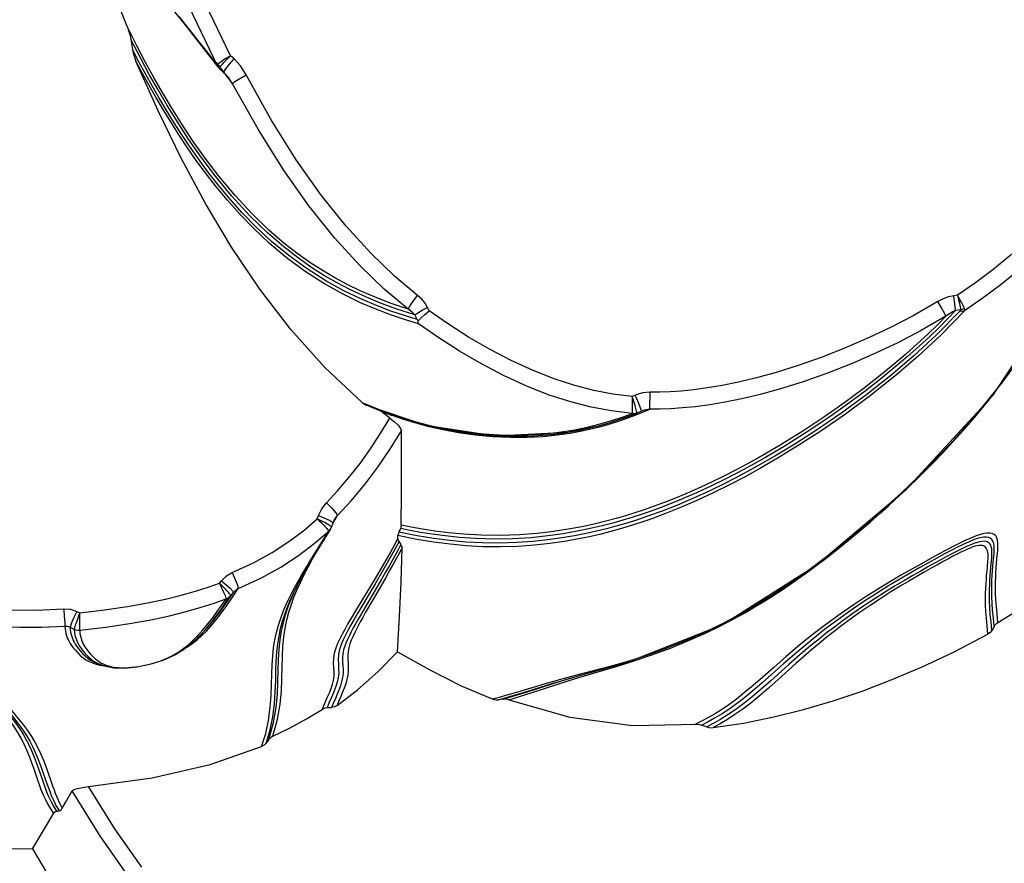
# Model space of a CAD drawing. Units: millimetres. Extents: x -1357 to 20411, y -677 to 13822.
# Drawn here: x 10854 to 11233, y 2010 to 2335 of the extents above; entities that cross this region are included whole.
import ezdxf

# ---------------------------------------------------------------- set-up
doc = ezdxf.new("R2010")
doc.units = ezdxf.units.MM
doc.dimstyles.new('Qitele', dxfattribs={"dimscale": 85, "dimtxt": 4, "dimasz": 5, "dimexe": 4, "dimexo": 0, "dimgap": 3, "dimtad": 1, "dimdec": 0, "dimrnd": 10, "dimzin": 1, "dimtxsty": 'Standard', "dimblk": 'OBLIQUE', "dimcen": 5, "dimdle": 4, "dimclrd": 256, "dimclre": 256, "dimclrt": 256, "dimadec": 0, "dimazin": 0, "dimtfac": 1, "dimtdec": 0, "dimtmove": 0, "dimatfit": 3, "dimldrblk": 'OBLIQUE', "dimfxl": 6, "dimfxlon": 1, "dimlwd": 40, "dimlwe": 30, "dimarcsym": 0})

# ---------------------------------------------------------------- blocks, each defined once
blk = doc.blocks.new('_Oblique')
at = {"color": 0, "linetype": 'ByBlock', "lineweight": -2}
blk.add_line((-0.5, -0.5), (0.5, 0.5), dxfattribs=at)
blk = doc.blocks.new('*D9')
at = {"lineweight": 40, "transparency": 16777216}
blk.add_line((1895.57, 9381.77), (1895.57, 1414.82), dxfattribs=at)
at = {"lineweight": 30, "transparency": 16777216}
for p, q in [((2405.57, 9041.77), (1555.57, 9041.77)), ((2405.57, 1754.82), (1555.57, 1754.82))]:
    blk.add_line(p, q, dxfattribs=at)
at = {"layer": 'Defpoints', "color": 0, "transparency": 16777216}
for p in [(7477.44, 9041.77), (1895.57, 1754.82), (11102.59, 1754.82)]:
    blk.add_point(p, dxfattribs=at)
at = {"lineweight": 40, "transparency": 16777216, "xscale": 425, "yscale": 425, "zscale": 425}
for p, rotation in [((1895.57, 9041.77), 90), ((1895.57, 1754.82), 270)]:
    blk.add_blockref('_Oblique', p, dxfattribs=dict(at, rotation=rotation))
at = {"transparency": 16777216, "insert": (1462.97, 5913.26), "char_height": 340, "attachment_point": 5, "rotation": 90}
blk.add_mtext('7290', dxfattribs=at)

msp = doc.modelspace()

# ---------------------------------------------------------------- linework, layer by layer
at = {"color": 7, "linetype": 'Continuous'}
for p, q in [((10917.27, 2333.43), (10930.41, 2316.61)), ((10897.07, 2327.03), (10897.64, 2323.23)), ((10929.9, 2318.16), (10936.22, 2310.01)), ((10932.44, 2317.7), (10932.88, 2318.19)), ((10932.88, 2318.19), (10933.38, 2318.72)), ((10935.01, 2317.52), (10936.8, 2319.54)), ((10936.8, 2319.54), (10935.45, 2320.77)), ((10930.4, 2316.62), (10930.86, 2316.08)), ((10930.4, 2316.62), (10930.41, 2316.61)), ((10930.82, 2316.35), (10931.15, 2316)), ((10930.86, 2316.08), (10931.04, 2315.91)), ((10931.04, 2315.91), (10932.77, 2314.34)), ((10931.04, 2315.91), (10931.07, 2315.9)), ((10931.07, 2315.9), (10931.15, 2316)), ((10932.77, 2314.34), (10932.83, 2314.62)), ((10932.77, 2314.34), (10933.32, 2313.81)), ((10933.32, 2313.81), (10934.59, 2312.35)), ((10936.22, 2310.01), (10934.59, 2312.35)), ((11215.48, 2228.59), (11214, 2228.39)), ((11215.48, 2228.59), (11215.87, 2226.8)), ((11011.91, 2222.6), (11011.3, 2223.84)), ((11216.63, 2222.96), (11214.72, 2222.69)), ((11007.28, 2219.19), (11006.38, 2221)), ((11091.32, 2190.16), (11090.12, 2189.64)), ((11096.94, 2184.74), (11097.05, 2191.28)), ((11223.02, 2183.01), (11228.08, 2189.14)), ((10986.11, 2187.33), (10990.74, 2185.3)), ((10988.6, 2185.96), (10993.13, 2184.06)), ((11092.94, 2183.04), (11096.94, 2184.74)), ((11096.94, 2184.74), (11095.28, 2184.43)), ((10993.13, 2184.06), (10997.25, 2182.5)), ((10994.79, 2183.43), (10997.67, 2182.33)), ((11086.67, 2181.19), (11091.84, 2183.1)), ((11089.21, 2181.59), (11092.94, 2183.04)), ((11093.68, 2183.88), (11091.84, 2183.1)), ((11093.68, 2183.88), (11093.6, 2184.4)), ((11095.28, 2184.43), (11093.78, 2183.93)), ((11073.39, 2177.95), (11079.24, 2179.44)), ((11074.79, 2177.21), (11078.52, 2178.16)), ((10968.83, 2142.47), (10969.27, 2143.71)), ((10974.81, 2140.66), (10976.65, 2143.82)), ((10972.52, 2140.62), (10971.98, 2140.92)), ((10972.99, 2140.34), (10972.52, 2140.62)), ((10973.39, 2140.08), (10972.99, 2140.34)), ((10974.02, 2138.75), (10974.28, 2139.32)), ((10974.29, 2139.18), (10974.28, 2139.32)), ((10974.29, 2139.17), (10974.91, 2140.94)), ((10974.29, 2139.17), (10974.29, 2139.18)), ((10974.73, 2141.23), (10974.91, 2140.94)), ((10974.91, 2140.94), (10975.49, 2142.18)), ((10975.49, 2142.18), (10975.5, 2142.18)), ((10967.66, 2128.22), (10973.88, 2138.34)), ((10968.31, 2129.83), (10973.16, 2137.55)), ((10973.15, 2137.92), (10973.24, 2137.75)), ((10999.9, 2134.93), (10999.93, 2136.03)), ((11000.83, 2138.78), (11000.28, 2137.37)), ((11000.33, 2133.76), (11001.08, 2132.59)), ((10961.61, 2117.69), (10967.66, 2128.22)), ((10965.89, 2125.94), (10968.31, 2129.83)), ((11226.8, 2122.26), (11227.14, 2126.02)), ((10961.35, 2118.28), (10962.51, 2120.3)), ((10931.15, 2117.73), (10931.9, 2118.66)), ((10959.82, 2113.96), (10961.2, 2116.92)), ((10960.7, 2115.93), (10961.61, 2117.69)), ((10991.08, 2117.44), (10984.44, 2106.28)), ((10935.44, 2112.75), (10936.56, 2114.14)), ((10876.25, 2106.84), (10877.34, 2106.32)), ((10877.33, 2099.67), (10877.34, 2106.32)), ((11118.62, 2099.07), (11126, 2102.71)), ((11229.56, 2101.08), (11228.67, 2099.53)), ((10873.63, 2100.81), (10875.23, 2100.04)), ((10923.15, 2097.04), (10923.97, 2097.85)), ((10923.63, 2098.44), (10924.8, 2099.78)), ((10924.36, 2097.53), (10926.14, 2099.3)), ((10883.98, 2086.89), (10885.4, 2086.35)), ((10885.13, 2086.16), (10886.73, 2085.89)), ((10885.23, 2086.41), (10885.37, 2086.36)), ((10885.36, 2086.36), (10886.86, 2085.85)), ((11066.2, 2081.11), (11088.32, 2087.26)), ((11066.32, 2081.77), (11078.15, 2084.86)), ((11069.4, 2081.99), (11071.42, 2082.57)), ((11054.73, 2078.5), (11057.51, 2079.32)), ((11056.83, 2078.35), (11059.59, 2079.18)), ((11067.42, 2081.42), (11069.4, 2081.99)), ((11040.44, 2073.1), (11038.54, 2072.86)), ((10972.62, 2069.79), (10974.35, 2069.91)), ((11116.99, 2063.09), (11118.86, 2062.38)), ((10950.15, 2057.55), (10949.1, 2056.12))]:
    msp.add_line(p, q, dxfattribs=at)
for points in [[(10935.45, 2320.77), (10927.32, 2337.61), (10920.39, 2353.18), (10914.34, 2367.67), (10908.95, 2381.32), (10903.98, 2394.56), (10899.16, 2408), (10894.22, 2422.37), (10888.99, 2438.31)], [(10930.29, 2317.14), (10921.17, 2336.12), (10913.52, 2353.48), (10906.93, 2369.53), (10901.09, 2384.63), (10895.62, 2399.54), (10890.13, 2415.24), (10884.34, 2432.69)], [(10876.32, 2398.19), (10885.37, 2379.24), (10895.08, 2362.45), (10905.55, 2347.91), (10917.27, 2333.43)], [(10895.69, 2331.78), (10888.68, 2349.59), (10881.81, 2368.21), (10875.06, 2387.64)], [(10915.56, 2335.88), (10919.53, 2330.91), (10923.27, 2326.14), (10926.77, 2321.62), (10930.03, 2317.35)], [(10895.69, 2331.78), (10896.29, 2330.17), (10896.75, 2328.58), (10897.07, 2327.03)], [(11003.79, 2223.2), (10996.96, 2225.55), (10990.86, 2227.93), (10985.35, 2230.33), (10980.32, 2232.76), (10975.63, 2235.26), (10971.06, 2237.92), (10966.42, 2240.89), (10961.49, 2244.35), (10956.13, 2248.51), (10950.18, 2253.65), (10943.72, 2259.89), (10937.16, 2266.97), (10931.06, 2274.28), (10925.63, 2281.39), (10920.81, 2288.2), (10916.51, 2294.68), (10912.66, 2300.82), (10909.17, 2306.67), (10905.91, 2312.37), (10902.7, 2318.22), (10899.34, 2324.57), (10895.69, 2331.78)], [(11006.38, 2221), (10999.06, 2223.4), (10992.55, 2225.82), (10986.7, 2228.28), (10981.38, 2230.78), (10976.45, 2233.34), (10971.67, 2236.09), (10966.79, 2239.17), (10961.61, 2242.78), (10955.95, 2247.16), (10949.63, 2252.62), (10942.77, 2259.3), (10935.93, 2266.77), (10929.7, 2274.36), (10924.17, 2281.7), (10919.28, 2288.72), (10914.94, 2295.36), (10911.06, 2301.65), (10907.52, 2307.65), (10904.15, 2313.62), (10900.75, 2319.92), (10897.07, 2327.03)], [(10897.64, 2323.23), (10897.95, 2321.74), (10898.4, 2320.22), (10898.99, 2318.68)], [(11007.28, 2219.19), (11002.41, 2220.71), (10997.18, 2222.49), (10991.6, 2224.61), (10985.61, 2227.16), (10979.12, 2230.29), (10972.15, 2234.13), (10964.91, 2238.72), (10957.84, 2243.87), (10951.27, 2249.31), (10945.32, 2254.84), (10939.95, 2260.34), (10935.1, 2265.75), (10930.71, 2271.02), (10926.7, 2276.14), (10923.04, 2281.12), (10919.65, 2285.94), (10916.5, 2290.64), (10913.52, 2295.29), (10910.62, 2299.97), (10907.84, 2304.64), (10905.23, 2309.18), (10902.76, 2313.61), (10900.29, 2318.18), (10897.64, 2323.23)], [(10986.11, 2187.33), (10971.8, 2200.73), (10958.67, 2215.33), (10946.7, 2230.85), (10935.78, 2247.09), (10925.77, 2263.89), (10916.42, 2281.31), (10907.54, 2299.51), (10898.99, 2318.68)], [(11007.83, 2217.6), (11002.84, 2219.13), (10997.48, 2220.93), (10991.72, 2223.09), (10985.53, 2225.71), (10978.82, 2228.95), (10971.61, 2232.95), (10964.18, 2237.7), (10956.99, 2243.01), (10950.35, 2248.58), (10944.36, 2254.22), (10938.96, 2259.81), (10934.09, 2265.3), (10929.68, 2270.65), (10925.67, 2275.84), (10921.98, 2280.87), (10918.59, 2285.76), (10915.42, 2290.53), (10912.39, 2295.27), (10909.46, 2300.06), (10906.67, 2304.8), (10904.06, 2309.37), (10901.56, 2313.89), (10898.99, 2318.68)], [(10930.03, 2317.35), (10930.24, 2316.86), (10930.4, 2316.62)], [(10930.03, 2317.35), (10930.14, 2317.22), (10930.23, 2317.14), (10930.29, 2317.14)], [(10935.44, 2320.78), (10934.48, 2320.22), (10933.66, 2319.71), (10932.96, 2319.27), (10932.36, 2318.86), (10931.83, 2318.49), (10931.37, 2318.15), (10930.97, 2317.83), (10930.65, 2317.55), (10930.42, 2317.32), (10930.29, 2317.14)], [(10931.45, 2316.49), (10931.72, 2316.85), (10932.05, 2317.25), (10932.44, 2317.7)], [(10932.83, 2314.62), (10933.58, 2315.76), (10935.01, 2317.52)], [(10933.38, 2318.72), (10933.96, 2319.32), (10934.64, 2320.01), (10935.44, 2320.78)], [(10941.48, 2313.43), (10939.29, 2316.84), (10936.8, 2319.54)], [(10930.29, 2317.14), (10930.53, 2316.73), (10930.82, 2316.35)], [(10931.15, 2316), (10931.26, 2316.21), (10931.45, 2316.49)], [(10936.22, 2310.01), (10937.12, 2310.83), (10939.02, 2312.06), (10941.48, 2313.43)], [(11007.49, 2228.48), (10998.61, 2235.97), (10989.43, 2244.78), (10979.96, 2255.16), (10970.35, 2267.16), (10960.76, 2280.75), (10951.14, 2296.11), (10941.48, 2313.43)], [(11003.79, 2223.2), (10994.63, 2230.93), (10985.17, 2240.02), (10975.44, 2250.67), (10965.59, 2262.97), (10955.8, 2276.83), (10946.02, 2292.46), (10936.22, 2310.01)], [(11275.69, 2289.29), (11270.55, 2281.91), (11265.11, 2274.67), (11259.46, 2267.74), (11253.73, 2261.25), (11247.93, 2255.19), (11241.91, 2249.37), (11235.57, 2243.73), (11229.01, 2238.35), (11222.35, 2233.33), (11215.48, 2228.59)], [(11280.89, 2285.74), (11275.58, 2278.08), (11269.93, 2270.55), (11264.05, 2263.33), (11258.09, 2256.58), (11252.05, 2250.27), (11245.77, 2244.22), (11239.14, 2238.34), (11232.29, 2232.76), (11225.34, 2227.55), (11218.15, 2222.62)], [(11088.32, 2087.26), (11124.83, 2101.73), (11160.91, 2124.49), (11195.62, 2153.78), (11229.09, 2189.96), (11258.87, 2234.91)], [(11003.79, 2223.2), (11004.44, 2224.35), (11005.77, 2226.25), (11007.49, 2228.48)], [(11011.3, 2223.84), (11010.34, 2225.46), (11009.08, 2227.02), (11007.49, 2228.48)], [(11214, 2228.39), (11212, 2227.97), (11209.95, 2227.23), (11207.88, 2226.14)], [(11214.72, 2222.69), (11214.54, 2224.22), (11214.29, 2226.21), (11214, 2228.39)], [(11218.11, 2223.52), (11217.88, 2224.02), (11217.63, 2224.56), (11217.35, 2225.11), (11217.05, 2225.7), (11216.73, 2226.31), (11216.37, 2226.99), (11215.96, 2227.74), (11215.48, 2228.59)], [(11215.87, 2226.8), (11216.17, 2225.36), (11216.3, 2224.72), (11216.42, 2224.1), (11216.53, 2223.51), (11216.63, 2222.96)], [(11228.08, 2189.14), (11232.9, 2195.29), (11237.77, 2201.85), (11242.95, 2209.25), (11248.49, 2217.7), (11254.3, 2227.27)], [(11218.15, 2222.62), (11209, 2213.23), (11200.16, 2205.04), (11191.24, 2197.41), (11181.91, 2189.99), (11172.25, 2182.82), (11162.78, 2176.27), (11154.1, 2170.66), (11146.42, 2165.97), (11139.6, 2162.02), (11133.37, 2158.59), (11127.38, 2155.46), (11121.32, 2152.47), (11115.05, 2149.57), (11108.79, 2146.85), (11102.92, 2144.49), (11097.69, 2142.54), (11093.09, 2140.95), (11088.97, 2139.62), (11085.15, 2138.47), (11081.44, 2137.45), (11077.63, 2136.5), (11073.51, 2135.55), (11068.94, 2134.62), (11063.9, 2133.74), (11058.42, 2132.95), (11052.49, 2132.31), (11046.08, 2131.86), (11039.36, 2131.66), (11032.66, 2131.74), (11026.21, 2132.09), (11019.99, 2132.67), (11013.75, 2133.48), (11007.16, 2134.57), (10999.93, 2136.03)], [(11216.47, 2222.55), (11207.39, 2213.32), (11198.61, 2205.25), (11189.76, 2197.73), (11180.48, 2190.4), (11170.88, 2183.32), (11161.45, 2176.84), (11152.78, 2171.28), (11145.09, 2166.63), (11138.26, 2162.72), (11132.03, 2159.33), (11126.06, 2156.24), (11120.04, 2153.31), (11113.81, 2150.47), (11107.56, 2147.81), (11101.67, 2145.5), (11096.42, 2143.59), (11091.8, 2142.03), (11087.67, 2140.73), (11083.87, 2139.63), (11080.19, 2138.64), (11076.45, 2137.73), (11072.42, 2136.83), (11067.96, 2135.95), (11063.04, 2135.11), (11057.69, 2134.36), (11051.9, 2133.75), (11045.64, 2133.32), (11039.04, 2133.12), (11032.4, 2133.2), (11026, 2133.54), (11019.84, 2134.11), (11013.72, 2134.9), (11007.29, 2135.95), (11000.28, 2137.37)], [(11214.72, 2222.69), (11211.77, 2219.61), (11208.45, 2216.28), (11204.75, 2212.71), (11200.67, 2208.93), (11196.2, 2204.97), (11191.32, 2200.82), (11185.92, 2196.41), (11179.87, 2191.68), (11173.08, 2186.63), (11165.48, 2181.25), (11157.18, 2175.71), (11148.67, 2170.37), (11140.53, 2165.59), (11133.11, 2161.49), (11126.44, 2158.03), (11120.39, 2155.06), (11114.85, 2152.51), (11109.76, 2150.29), (11105.13, 2148.39), (11100.93, 2146.76), (11097.1, 2145.36), (11093.53, 2144.12), (11090.06, 2143), (11086.51, 2141.92), (11082.7, 2140.84), (11078.52, 2139.76), (11073.95, 2138.7), (11068.97, 2137.68), (11063.57, 2136.72), (11057.66, 2135.88), (11051.17, 2135.21), (11044.09, 2134.77), (11036.79, 2134.65), (11029.87, 2134.86), (11023.68, 2135.3), (11018.14, 2135.89), (11013.14, 2136.55), (11008.64, 2137.27), (11004.58, 2138.01), (11000.83, 2138.78)], [(11006.38, 2221), (11005.68, 2221.75), (11004.82, 2222.49), (11003.79, 2223.2)], [(11006.38, 2221), (11007.55, 2221.81), (11009.28, 2222.81), (11011.3, 2223.84)], [(11007.75, 2218.75), (11008.81, 2219.85), (11010.26, 2221.19), (11011.91, 2222.6)], [(11090.12, 2189.64), (11082.68, 2190.54), (11075.41, 2191.93), (11067.98, 2193.84), (11060.14, 2196.38), (11051.95, 2199.6), (11043.56, 2203.46), (11035.2, 2207.81), (11027.13, 2212.47), (11019.38, 2217.39), (11011.91, 2222.6)], [(11207.88, 2226.14), (11198.36, 2220.66), (11189.83, 2216.24), (11181.41, 2212.24), (11172.57, 2208.41), (11163.26, 2204.73), (11154.04, 2201.47), (11145.59, 2198.82), (11137.99, 2196.73), (11131.12, 2195.1), (11124.85, 2193.83), (11119.1, 2192.86), (11113.82, 2192.15), (11109.01, 2191.68), (11104.7, 2191.4), (11100.76, 2191.27), (11097.05, 2191.28)], [(11210.98, 2220.46), (11210.44, 2221.68), (11209.32, 2223.73), (11207.88, 2226.14)], [(11214.72, 2222.69), (11213.55, 2222.14), (11212.3, 2221.39), (11210.98, 2220.46)], [(11216.47, 2222.55), (11216.61, 2222.75), (11216.63, 2222.96)], [(11216.47, 2222.55), (11217.07, 2222.46), (11217.64, 2222.49), (11218.15, 2222.62)], [(11216.63, 2222.96), (11217.15, 2223.09), (11217.64, 2223.28), (11218.11, 2223.52)], [(11218.15, 2222.62), (11218.23, 2223), (11218.11, 2223.52)], [(11210.98, 2220.46), (11207.68, 2217.15), (11203.99, 2213.58), (11199.89, 2209.8), (11195.39, 2205.81), (11190.47, 2201.63), (11185.02, 2197.19), (11178.91, 2192.43), (11172.03, 2187.32), (11164.32, 2181.89), (11155.85, 2176.27), (11147.11, 2170.84), (11138.77, 2165.99), (11131.2, 2161.87), (11124.41, 2158.4), (11118.26, 2155.46), (11112.64, 2152.92), (11107.49, 2150.74), (11102.81, 2148.88), (11098.6, 2147.3), (11094.75, 2145.95), (11091.13, 2144.76), (11087.59, 2143.66), (11083.92, 2142.6), (11079.92, 2141.54), (11075.52, 2140.49), (11070.72, 2139.46), (11065.5, 2138.48), (11059.8, 2137.6), (11053.56, 2136.86), (11046.67, 2136.32), (11039.28, 2136.07), (11031.98, 2136.17), (11025.35, 2136.56), (11019.43, 2137.12), (11014.11, 2137.8), (11009.33, 2138.54), (11005.04, 2139.31), (11001.16, 2140.09)], [(11007.75, 2218.75), (11007.59, 2218.9), (11007.43, 2219.05), (11007.28, 2219.19)], [(11007.83, 2217.6), (11007.75, 2217.93), (11007.72, 2218.31), (11007.75, 2218.75)], [(11210.98, 2220.46), (11201.21, 2214.84), (11192.48, 2210.31), (11183.88, 2206.23), (11174.86, 2202.31), (11165.35, 2198.56), (11155.93, 2195.23), (11147.27, 2192.52), (11139.47, 2190.37), (11132.4, 2188.69), (11125.94, 2187.38), (11119.99, 2186.38), (11114.5, 2185.65), (11109.5, 2185.16), (11104.99, 2184.86), (11100.85, 2184.73), (11096.94, 2184.74)], [(11090.12, 2183.08), (11082.14, 2184.01), (11074.39, 2185.47), (11066.49, 2187.48), (11058.2, 2190.16), (11049.57, 2193.55), (11040.77, 2197.6), (11032.06, 2202.15), (11023.67, 2207.01), (11015.61, 2212.14), (11007.83, 2217.6)], [(11084.83, 2085.94), (11090.93, 2087.83), (11097.71, 2090.1), (11104.85, 2092.73), (11111.85, 2095.58), (11118.31, 2098.47), (11124.1, 2101.28), (11129.24, 2103.96), (11133.79, 2106.48), (11137.82, 2108.84), (11141.44, 2111.04), (11144.75, 2113.14), (11147.85, 2115.17), (11150.87, 2117.21), (11153.95, 2119.35), (11157.24, 2121.7), (11160.84, 2124.35), (11164.79, 2127.33), (11169.05, 2130.66), (11173.5, 2134.25), (11177.87, 2137.89), (11181.9, 2141.34), (11185.48, 2144.48), (11188.68, 2147.35), (11191.61, 2150.02), (11194.38, 2152.61), (11197.11, 2155.2), (11199.92, 2157.92), (11202.91, 2160.88), (11206.19, 2164.19), (11209.79, 2167.92), (11213.66, 2172.07), (11217.8, 2176.67), (11222.22, 2181.76), (11226.92, 2187.44), (11227.89, 2188.66)], [(11090.11, 2189.64), (11090.11, 2188.55), (11090.12, 2183.08)], [(11091.22, 2186.19), (11091, 2186.9), (11090.75, 2187.7), (11090.46, 2188.61), (11090.11, 2189.64)], [(11097.05, 2191.28), (11094.12, 2191.02), (11091.32, 2190.16)], [(11093.6, 2184.4), (11093.11, 2185.81), (11092.3, 2187.84), (11091.32, 2190.16)], [(10986.11, 2187.33), (10986.88, 2186.76), (10987.73, 2186.29), (10987.81, 2186.25)], [(10987.81, 2186.25), (11010.57, 2178.49), (11037.49, 2174.46), (11065.18, 2175.8), (11077.13, 2178.3)], [(10990.74, 2185.3), (10994.95, 2183.63), (10998.88, 2182.24), (11002.73, 2181)], [(11091.59, 2184.95), (11091.42, 2185.54), (11091.22, 2186.19)], [(11091.99, 2183.38), (11091.93, 2183.64), (11091.85, 2183.99), (11091.73, 2184.43), (11091.59, 2184.95)], [(10972.38, 2148.65), (10976.67, 2153.23), (10981.05, 2158.35), (10985.31, 2163.81), (10989.32, 2169.42), (10993.12, 2175.19), (10996.81, 2181.29)], [(10996.81, 2181.29), (10995.05, 2182.64), (10993.31, 2184)], [(10996.81, 2181.29), (10998.52, 2179.89), (10999.96, 2178.49), (11000.92, 2177.27), (11001.26, 2176.4)], [(10997.25, 2182.5), (11002.11, 2180.8), (11006.76, 2179.39), (11011.79, 2178.06), (11017.29, 2176.83), (11023.27, 2175.73), (11029.7, 2174.83), (11036.44, 2174.19), (11043.19, 2173.87), (11049.68, 2173.9), (11055.73, 2174.21), (11061.26, 2174.77), (11066.26, 2175.49), (11070.74, 2176.31), (11074.79, 2177.21)], [(11001.13, 2181.18), (11004.98, 2180), (11009.03, 2178.9), (11013.46, 2177.83), (11018.34, 2176.83), (11023.66, 2175.92), (11029.4, 2175.16), (11035.42, 2174.6), (11041.35, 2174.29), (11046.9, 2174.25), (11052.16, 2174.42), (11057.49, 2174.82), (11063.22, 2175.5), (11069.34, 2176.53), (11075.46, 2177.88), (11077.2, 2178.32)], [(11002.73, 2181), (11006.75, 2179.84), (11011.13, 2178.72)], [(11077.2, 2178.32), (11081.25, 2179.45), (11086.67, 2181.19)], [(11078.52, 2178.16), (11082.09, 2179.19), (11085.62, 2180.32), (11089.21, 2181.59)], [(11079.24, 2179.44), (11084.72, 2181.1), (11089.97, 2182.94)], [(11089.97, 2182.94), (11090.61, 2182.86), (11091.24, 2182.91), (11091.84, 2183.1)], [(11089.97, 2182.94), (11090.08, 2183), (11090.12, 2183.08)], [(11090.12, 2183.08), (11090.76, 2183.08), (11091.38, 2183.18), (11091.99, 2183.38)], [(11091.84, 2183.1), (11091.96, 2183.19), (11091.98, 2183.38)], [(11197.03, 2155.56), (11200.42, 2158.83), (11204.06, 2162.44), (11208.14, 2166.58), (11212.71, 2171.41), (11217.77, 2176.96), (11223.02, 2183.01)], [(11011.13, 2178.72), (11015.98, 2177.66), (11021.26, 2176.7), (11026.99, 2175.86)], [(11055.28, 2175.14), (11061.04, 2175.74), (11067.21, 2176.68), (11073.39, 2177.95)], [(10976.65, 2143.82), (10981.86, 2149.42), (10987.13, 2155.73), (10992.16, 2162.41), (10996.8, 2169.21), (11001.26, 2176.4)], [(11001.16, 2140.09), (11001.31, 2152.3), (11001.34, 2164.41), (11001.26, 2176.4)], [(11026.99, 2175.86), (11033.03, 2175.22), (11039.02, 2174.84)], [(11039.02, 2174.84), (11044.64, 2174.72), (11049.94, 2174.82), (11055.28, 2175.14)], [(11190.33, 2149.3), (11193.72, 2152.43), (11197.03, 2155.56)], [(10969.27, 2143.71), (10970.54, 2146.32), (10972.38, 2148.65)], [(10972.38, 2148.65), (10974.41, 2146.59), (10975.96, 2144.84), (10976.65, 2143.82)], [(11165.45, 2128.36), (11168.54, 2130.77), (11171.74, 2133.32), (11175.19, 2136.15), (11178.96, 2139.3), (11182.89, 2142.68), (11186.73, 2146.05), (11190.33, 2149.3)], [(10969.27, 2143.71), (10971.66, 2142.8), (10973.6, 2141.92), (10974.73, 2141.23)], [(10975.5, 2142.18), (10975.61, 2142.37), (10976.65, 2143.82)], [(10936.1, 2121.81), (10944.23, 2125.56), (10951.5, 2129.57), (10957.92, 2133.73), (10963.62, 2138.01), (10968.83, 2142.47)], [(10971.98, 2140.92), (10971.36, 2141.25), (10970.64, 2141.62), (10969.8, 2142.03), (10968.83, 2142.47)], [(10968.83, 2142.47), (10969.61, 2141.75), (10970.29, 2141.09), (10970.87, 2140.52), (10971.37, 2140.01), (10971.81, 2139.56), (10972.19, 2139.14), (10972.52, 2138.77)], [(10974.28, 2139.32), (10974.18, 2139.47), (10974, 2139.64), (10973.73, 2139.85), (10973.39, 2140.08)], [(10973.84, 2138.27), (10974.23, 2139.02), (10974.28, 2139.17)], [(11001.16, 2140.09), (11001.12, 2139.72), (11001, 2139.28), (11000.83, 2138.78)], [(10938.42, 2115.66), (10947.05, 2119.64), (10954.78, 2123.92), (10961.63, 2128.38), (10967.68, 2132.96), (10973.24, 2137.75)], [(10972.52, 2138.77), (10972.79, 2138.44), (10973, 2138.15), (10973.15, 2137.92)], [(10973.16, 2137.55), (10973.61, 2137.96), (10973.86, 2138.3)], [(10973.16, 2137.55), (10973.23, 2137.67), (10973.24, 2137.75)], [(10973.24, 2137.75), (10973.67, 2138.22), (10974.02, 2138.75)], [(11000.28, 2137.37), (11000.1, 2136.86), (10999.98, 2136.41), (10999.93, 2136.03)], [(11230.91, 2130.31), (11230.99, 2131.81), (11230.97, 2133.12), (11230.84, 2134.23), (11230.57, 2135.16), (11230.15, 2135.9), (11229.58, 2136.46), (11228.84, 2136.84), (11227.93, 2137.02), (11226.85, 2137.01), (11225.62, 2136.83), (11224.24, 2136.47), (11222.65, 2135.93), (11220.8, 2135.19), (11218.68, 2134.24), (11216.35, 2133.12), (11213.83, 2131.85), (11211.06, 2130.41), (11208.08, 2128.82), (11204.9, 2127.09), (11201.51, 2125.21), (11197.87, 2123.16), (11193.91, 2120.89), (11189.63, 2118.36), (11185.05, 2115.58), (11180.25, 2112.55), (11175.3, 2109.3), (11170.25, 2105.81), (11165.15, 2102.11), (11160, 2098.17), (11154.74, 2093.92), (11149.48, 2089.49), (11144.65, 2085.28), (11140.46, 2081.59), (11136.77, 2078.38), (11133.41, 2075.56), (11130.28, 2073.07), (11127.32, 2070.89), (11124.5, 2068.97), (11121.83, 2067.29), (11119.3, 2065.83), (11116.89, 2064.54), (11114.58, 2063.4)], [(11229.51, 2129.15), (11229.58, 2130.62), (11229.54, 2131.9), (11229.39, 2132.97), (11229.09, 2133.84), (11228.66, 2134.53), (11228.07, 2135.03), (11227.33, 2135.35), (11226.44, 2135.47), (11225.43, 2135.43), (11224.32, 2135.23), (11223.07, 2134.88), (11221.64, 2134.37), (11219.92, 2133.66), (11217.92, 2132.74), (11215.69, 2131.65), (11213.21, 2130.39), (11210.47, 2128.95), (11207.49, 2127.34), (11204.32, 2125.6), (11200.91, 2123.69), (11197.21, 2121.59), (11193.19, 2119.24), (11188.84, 2116.63), (11184.22, 2113.76), (11179.4, 2110.64), (11174.44, 2107.27), (11169.38, 2103.66), (11164.27, 2099.82), (11159.05, 2095.68), (11153.7, 2091.21), (11148.59, 2086.77)], [(10999.9, 2134.93), (10997.02, 2129.68), (10993.85, 2124.13), (10990.72, 2118.82), (10987.95, 2114.21), (10983.6, 2107.04)], [(11000.33, 2133.76), (10997.33, 2128.29), (10994.11, 2122.62), (10991.08, 2117.44)], [(11001.08, 2132.59), (11000.12, 2130.81), (10999.06, 2128.88), (10997.89, 2126.77), (10996.6, 2124.48), (10995.18, 2122), (10993.63, 2119.32)], [(11000.33, 2133.76), (11000.09, 2134.19), (10999.95, 2134.58), (10999.9, 2134.93)], [(11001.52, 2131.36), (11001.48, 2131.73), (11001.33, 2132.14), (11001.08, 2132.59)], [(11228.3, 2123.77), (11228.54, 2126.38), (11228.64, 2127.53), (11228.7, 2128.58), (11228.72, 2129.53), (11228.69, 2130.38), (11228.6, 2131.12), (11228.45, 2131.76), (11228.24, 2132.31), (11227.98, 2132.77), (11227.66, 2133.14), (11227.28, 2133.43), (11226.85, 2133.65), (11226.34, 2133.79), (11225.71, 2133.86), (11224.91, 2133.82), (11223.98, 2133.67), (11222.95, 2133.39), (11221.79, 2132.99), (11220.53, 2132.49), (11219.22, 2131.9), (11217.84, 2131.26), (11216.38, 2130.55), (11214.8, 2129.75), (11213.05, 2128.85), (11211.11, 2127.82), (11208.98, 2126.68), (11206.63, 2125.39), (11204.05, 2123.96), (11201.26, 2122.39), (11198.24, 2120.67), (11194.99, 2118.77), (11191.49, 2116.68), (11187.72, 2114.36), (11183.68, 2111.8), (11179.4, 2108.97), (11175.17, 2106.07), (11171.35, 2103.33), (11168, 2100.84), (11165.01, 2098.54), (11162.23, 2096.33), (11159.5, 2094.11), (11156.68, 2091.75), (11153.69, 2089.17), (11150.5, 2086.38), (11143.48, 2080.14)], [(11227.14, 2126.02), (11227.21, 2127.06), (11227.24, 2128), (11227.21, 2128.84), (11227.12, 2129.57), (11226.98, 2130.21), (11226.79, 2130.74), (11226.54, 2131.19), (11226.24, 2131.55), (11225.89, 2131.83), (11225.5, 2132.04), (11225.05, 2132.18), (11224.5, 2132.26), (11223.83, 2132.25), (11223.07, 2132.14), (11222.26, 2131.94), (11221.36, 2131.65), (11220.35, 2131.25), (11219.24, 2130.77), (11218.04, 2130.22), (11216.74, 2129.59), (11215.31, 2128.87), (11213.7, 2128.05), (11211.91, 2127.1), (11209.91, 2126.03), (11207.7, 2124.82), (11205.27, 2123.47), (11202.62, 2121.98), (11199.76, 2120.34), (11196.68, 2118.53), (11193.35, 2116.54), (11189.76, 2114.33), (11185.9, 2111.87), (11181.78, 2109.15), (11177.62, 2106.3), (11173.79, 2103.55), (11170.43, 2101.04), (11167.43, 2098.72), (11164.65, 2096.52), (11161.97, 2094.32), (11159.22, 2092.01), (11156.29, 2089.49), (11153.18, 2086.75), (11146.31, 2080.58)], [(10962.33, 2117.96), (10963.83, 2121.04), (10965.44, 2124.15), (10967.05, 2127.11), (10967.78, 2128.41)], [(11001.52, 2131.36), (11000.48, 2129.44), (10999.34, 2127.34), (10998.08, 2125.06), (10996.7, 2122.59), (10995.19, 2119.93)], [(10999.8, 2091.33), (11000.54, 2104.82), (11001.11, 2118.16), (11001.52, 2131.36)], [(11155.8, 2121.18), (11159.19, 2123.64), (11162.37, 2126.01), (11165.45, 2128.36)], [(11229.56, 2101.08), (11229.27, 2104.36), (11228.97, 2107.3), (11228.74, 2109.98), (11228.62, 2112.45), (11228.6, 2114.73), (11228.64, 2116.84), (11228.72, 2118.81), (11228.82, 2120.66), (11228.94, 2122.43), (11229.07, 2124.15), (11229.22, 2125.85), (11229.51, 2129.15)], [(11231.01, 2102.53), (11230.72, 2105.78), (11230.42, 2108.68), (11230.19, 2111.32), (11230.07, 2113.76), (11230.04, 2116.02), (11230.07, 2118.11), (11230.15, 2120.06), (11230.24, 2121.89), (11230.36, 2123.65), (11230.49, 2125.35), (11230.62, 2127.03), (11230.91, 2130.31)], [(10962.51, 2120.3), (10963.64, 2122.22), (10964.76, 2124.08), (10965.89, 2125.94)], [(10931.9, 2118.66), (10933.82, 2120.51), (10936.1, 2121.81)], [(10936.1, 2121.81), (10937.21, 2119.13), (10938.05, 2116.9), (10938.42, 2115.66)], [(11126, 2102.71), (11132.64, 2106.31), (11138.44, 2109.71), (11143.55, 2112.88), (11148.07, 2115.84), (11152.12, 2118.6), (11155.8, 2121.18)], [(11227.15, 2098.05), (11226.88, 2101.29), (11226.57, 2104.19), (11226.35, 2106.83), (11226.23, 2109.28), (11226.2, 2111.56), (11226.24, 2113.69), (11226.32, 2115.66), (11226.43, 2117.5), (11226.55, 2119.21), (11226.67, 2120.79), (11226.8, 2122.26)], [(11228.67, 2099.53), (11228.39, 2102.79), (11228.08, 2105.7), (11227.85, 2108.34), (11227.74, 2110.79), (11227.71, 2113.07), (11227.75, 2115.2), (11227.83, 2117.18), (11227.93, 2119.02), (11228.05, 2120.72), (11228.17, 2122.31), (11228.3, 2123.77)], [(11231.01, 2102.53), (11241.68, 2109.06), (11251.71, 2115.87), (11261.3, 2123.06)], [(10877.34, 2106.32), (10886.94, 2107.39), (10895.69, 2108.68), (10903.45, 2110.1), (10910.33, 2111.58), (10916.47, 2113.11), (10921.94, 2114.66), (10926.8, 2116.2), (10931.15, 2117.73)], [(10931.15, 2117.73), (10931.6, 2116.78), (10931.99, 2115.94), (10932.33, 2115.21), (10932.62, 2114.56), (10932.88, 2113.97), (10933.12, 2113.43), (10933.32, 2112.93), (10933.49, 2112.51), (10933.62, 2112.15), (10933.71, 2111.87), (10933.75, 2111.68)], [(10935.45, 2112.9), (10935.37, 2113.07), (10935.23, 2113.31), (10935.01, 2113.6), (10934.74, 2113.95), (10934.4, 2114.35), (10934.02, 2114.78), (10933.59, 2115.25), (10933.11, 2115.77), (10932.55, 2116.34), (10931.9, 2117), (10931.15, 2117.73)], [(10931.9, 2118.66), (10933.74, 2117.13), (10935.29, 2115.73), (10936.28, 2114.67), (10936.56, 2114.14)], [(10947.38, 2054.77), (10948.97, 2059.87), (10950.03, 2064.83), (10950.69, 2069.79), (10951.03, 2074.5), (10951.19, 2078.78), (10951.29, 2082.68), (10951.43, 2086.28), (10951.66, 2089.66), (10952.02, 2092.84), (10952.51, 2095.87), (10953.14, 2098.78), (10953.89, 2101.56), (10954.77, 2104.24), (10955.73, 2106.8), (10956.77, 2109.27), (10957.87, 2111.65), (10959.01, 2113.95), (10960.18, 2116.17), (10961.35, 2118.28)], [(10955.22, 2080.87), (10955.42, 2089.59), (10955.62, 2093.43), (10955.97, 2097.02), (10956.48, 2100.4), (10957.14, 2103.6), (10957.94, 2106.61), (10958.85, 2109.49), (10959.87, 2112.27), (10961.01, 2115.05), (10962.33, 2117.96)], [(10993.63, 2119.32), (10990.22, 2113.5), (10988.53, 2110.64), (10985.69, 2105.8)], [(10995.19, 2119.93), (10991.87, 2114.15), (10990.22, 2111.31), (10987.47, 2106.51)], [(10923.97, 2097.85), (10925.57, 2099.52), (10927.32, 2101.53), (10928.99, 2103.56), (10930.43, 2105.42), (10931.65, 2107.07), (10932.71, 2108.55), (10933.66, 2109.9), (10934.5, 2111.12), (10936.56, 2114.14)], [(10925.38, 2099.42), (10926.56, 2100.77), (10927.82, 2102.3), (10929.17, 2104), (10930.58, 2105.88), (10932.07, 2107.94), (10933.68, 2110.21), (10935.44, 2112.75)], [(10926.14, 2099.3), (10927.93, 2101.26), (10929.68, 2103.36), (10931.26, 2105.37), (10932.6, 2107.17), (10933.76, 2108.78), (10934.77, 2110.23), (10935.66, 2111.54), (10936.47, 2112.73), (10938.42, 2115.66)], [(10933.73, 2111.61), (10934.38, 2111.88), (10934.95, 2112.26), (10935.44, 2112.75)], [(10933.75, 2111.68), (10934.39, 2111.98), (10934.96, 2112.4), (10935.45, 2112.9)], [(10935.44, 2112.75), (10935.46, 2112.82), (10935.45, 2112.9)], [(10936.56, 2114.14), (10937.41, 2115.01), (10938.42, 2115.66)], [(10949.1, 2056.12), (10950.67, 2061.25), (10951.71, 2066.25), (10952.35, 2071.23), (10952.68, 2075.95), (10952.83, 2080.24), (10952.92, 2084.14), (10953.05, 2087.75), (10953.28, 2091.12), (10953.62, 2094.31), (10954.1, 2097.34), (10954.72, 2100.25), (10955.46, 2103.03), (10956.31, 2105.71), (10957.25, 2108.28), (10958.27, 2110.76), (10959.34, 2113.14), (10960.45, 2115.44), (10960.7, 2115.93)], [(10950.15, 2057.55), (10952.03, 2064.13), (10953.02, 2069.86), (10953.5, 2074.91), (10953.71, 2079.63), (10953.82, 2084.19), (10953.94, 2088.39), (10954.16, 2092.25), (10954.53, 2095.85), (10955.07, 2099.25), (10955.77, 2102.45), (10956.6, 2105.48), (10957.55, 2108.36), (10958.62, 2111.15), (10959.82, 2113.96)], [(10877.33, 2099.67), (10887.39, 2100.78), (10896.57, 2102.13), (10904.7, 2103.61), (10911.91, 2105.17), (10918.35, 2106.78), (10924.08, 2108.42), (10929.18, 2110.05), (10933.75, 2111.68)], [(10924.8, 2099.78), (10926.07, 2101.28), (10927.42, 2102.96), (10928.84, 2104.81), (10930.34, 2106.85), (10931.96, 2109.1), (10933.73, 2111.61)], [(10933.73, 2111.61), (10933.75, 2111.65), (10933.75, 2111.68)], [(10834.62, 2108.58), (10842.32, 2107.84), (10850.93, 2107.4), (10860.54, 2107.36), (10871.22, 2107.82)], [(10871.22, 2107.82), (10871.41, 2104.92), (10871.56, 2102.53), (10871.62, 2101.22)], [(10871.22, 2107.82), (10873.8, 2107.66), (10876.25, 2106.84)], [(10876.25, 2106.84), (10874.99, 2104.2), (10874.04, 2102.01), (10873.63, 2100.81)], [(10877.34, 2106.32), (10876.93, 2105.23), (10876.58, 2104.27), (10876.29, 2103.45), (10876.04, 2102.73), (10875.82, 2102.08), (10875.63, 2101.5), (10875.47, 2101), (10875.35, 2100.58), (10875.27, 2100.26), (10875.23, 2100.04)], [(10983.6, 2107.04), (10981.92, 2104.25), (10980.54, 2101.89), (10979.39, 2099.87), (10978.4, 2098.05), (10977.51, 2096.31), (10976.68, 2094.53), (10975.93, 2092.67), (10975.35, 2090.75), (10975.03, 2088.84), (10974.99, 2086.98), (10975.1, 2085.22), (10975.2, 2083.56), (10975.17, 2081.93), (10974.96, 2080.29), (10974.56, 2078.64), (10974.01, 2077), (10973.38, 2075.4), (10972.71, 2073.84)], [(10985.69, 2105.8), (10984.56, 2103.84), (10983.58, 2102.1), (10982.7, 2100.51), (10981.92, 2099.03), (10981.22, 2097.63), (10980.57, 2096.27), (10979.98, 2094.9), (10979.43, 2093.48), (10978.98, 2091.99), (10978.67, 2090.47), (10978.55, 2088.97), (10978.58, 2087.48), (10978.69, 2085.99), (10978.77, 2084.49), (10978.75, 2082.96), (10978.58, 2081.39), (10978.23, 2079.78), (10977.74, 2078.16), (10977.14, 2076.55), (10976.5, 2074.95), (10975.81, 2073.34), (10975.09, 2071.68), (10974.35, 2069.91)], [(10984.44, 2106.28), (10982.92, 2103.66), (10981.66, 2101.45), (10980.61, 2099.51), (10979.69, 2097.72), (10978.84, 2095.94), (10978.05, 2094.09), (10977.4, 2092.17), (10976.99, 2090.23), (10976.86, 2088.32), (10976.95, 2086.48), (10977.07, 2084.75), (10977.08, 2083.07), (10976.92, 2081.37), (10976.55, 2079.64), (10976.01, 2077.92), (10975.37, 2076.25), (10974.7, 2074.62)], [(10987.47, 2106.51), (10986.37, 2104.56), (10985.42, 2102.83), (10984.58, 2101.25), (10983.82, 2099.79), (10983.14, 2098.41), (10982.52, 2097.06), (10981.94, 2095.71), (10981.42, 2094.31), (10980.98, 2092.84), (10980.69, 2091.35), (10980.57, 2089.87), (10980.59, 2088.39), (10980.7, 2086.9), (10980.79, 2085.4), (10980.78, 2083.85), (10980.62, 2082.26), (10980.28, 2080.62), (10979.79, 2078.97), (10979.2, 2077.33), (10978.56, 2075.71), (10977.88, 2074.09), (10977.17, 2072.42), (10976.44, 2070.65)], [(10833.32, 2102.07), (10839.71, 2101.41), (10846.68, 2100.94), (10854.29, 2100.72), (10862.59, 2100.79), (10871.62, 2101.22)], [(10871.62, 2101.22), (10871.69, 2100.17), (10871.83, 2099.2), (10872.02, 2098.31), (10872.25, 2097.49), (10872.53, 2096.72), (10872.84, 2096), (10873.21, 2095.29), (10873.64, 2094.55), (10874.17, 2093.74), (10874.84, 2092.86), (10875.65, 2091.88), (10876.58, 2090.86), (10877.57, 2089.88), (10878.62, 2089), (10879.74, 2088.23), (10880.94, 2087.56), (10882.23, 2087), (10883.63, 2086.53), (10885.13, 2086.16)], [(10871.62, 2101.22), (10872.65, 2101.15), (10873.63, 2100.81)], [(11229.56, 2101.08), (11229.96, 2101.65), (11230.44, 2102.14), (11231.01, 2102.53)], [(10829.06, 2098.1), (10829.38, 2096.14), (10829.81, 2094.16), (10830.48, 2092.03), (10831.47, 2089.68), (10832.85, 2087.1), (10834.65, 2084.28), (10836.84, 2081.25), (10839.33, 2078.11), (10841.99, 2074.91), (10844.76, 2071.66), (10847.46, 2068.43), (10849.88, 2065.39), (10851.85, 2062.65), (10853.42, 2060.23), (10854.69, 2058.01), (10855.8, 2055.84), (10856.83, 2053.57), (10857.84, 2051.13), (10858.79, 2048.61), (10859.64, 2046.19), (10861.06, 2042.02)], [(10831.71, 2100.59), (10832.24, 2096.58), (10832.53, 2094.8), (10832.88, 2093.08), (10833.37, 2091.3), (10834.09, 2089.36), (10835.11, 2087.21), (10836.48, 2084.85), (10838.25, 2082.22), (10840.42, 2079.33), (10842.91, 2076.28), (10845.6, 2073.14), (10848.36, 2069.96), (10851.02, 2066.85), (10853.34, 2063.97), (10855.24, 2061.4), (10856.78, 2059.08), (10858.08, 2056.86), (10859.25, 2054.61), (10860.34, 2052.26), (10861.35, 2049.84), (10862.26, 2047.47), (10863.04, 2045.3)], [(10833.71, 2099.8), (10834.25, 2095.81), (10834.53, 2094.05), (10834.88, 2092.34), (10835.36, 2090.58), (10836.07, 2088.67), (10837.08, 2086.56), (10838.44, 2084.23), (10840.18, 2081.65), (10842.34, 2078.81), (10844.81, 2075.8), (10847.49, 2072.71), (10850.26, 2069.56), (10852.92, 2066.48), (10855.27, 2063.61), (10857.19, 2061.04), (10858.75, 2058.72), (10860.07, 2056.51), (10861.24, 2054.27), (10862.34, 2051.94), (10863.36, 2049.53), (10864.27, 2047.16), (10865.06, 2044.98)], [(10873.63, 2100.81), (10873.71, 2099.78), (10873.84, 2098.83), (10874.02, 2097.95), (10874.26, 2097.14), (10874.52, 2096.4), (10874.83, 2095.69), (10875.19, 2094.99), (10875.61, 2094.27), (10876.13, 2093.49), (10876.78, 2092.63), (10877.57, 2091.68), (10878.47, 2090.69), (10879.45, 2089.73), (10880.47, 2088.86), (10881.54, 2088.11), (10882.68, 2087.46), (10883.96, 2086.9)], [(10875.23, 2100.04), (10875.34, 2098.65), (10875.62, 2097.22), (10876.05, 2095.84), (10876.62, 2094.59), (10877.27, 2093.45), (10877.98, 2092.43), (10878.71, 2091.52), (10879.43, 2090.7), (10880.12, 2089.95), (10880.81, 2089.28), (10881.49, 2088.66), (10882.18, 2088.11), (10882.9, 2087.61), (10883.64, 2087.16), (10884.42, 2086.77), (10885.23, 2086.41)], [(10875.23, 2100.04), (10875.9, 2099.79), (10876.61, 2099.67), (10877.33, 2099.67)], [(10877.33, 2099.67), (10877.44, 2098.3), (10877.71, 2096.87), (10878.14, 2095.51), (10878.7, 2094.27), (10879.35, 2093.15), (10880.06, 2092.14), (10880.78, 2091.24), (10881.49, 2090.43), (10882.19, 2089.7), (10882.87, 2089.03), (10883.54, 2088.43), (10884.22, 2087.89), (10884.92, 2087.41), (10885.64, 2086.98)], [(10918.44, 2093.46), (10919.44, 2094.29), (10920.44, 2095.19), (10921.47, 2096.17), (10922.52, 2097.25), (10923.63, 2098.44)], [(10918.63, 2093.09), (10920.64, 2094.46), (10922.54, 2095.93), (10924.36, 2097.53)], [(10923.15, 2097.04), (10924.28, 2098.2), (10925.38, 2099.42)], [(11091.9, 2088.77), (11097.65, 2090.64), (11104.01, 2092.91), (11111.07, 2095.71), (11118.62, 2099.07)], [(11121.35, 2062.11), (11133.04, 2063.85), (11144.67, 2066.19), (11156.17, 2069.06), (11167.5, 2072.4), (11178.67, 2076.17), (11189.93, 2080.44), (11201.59, 2085.36), (11213.93, 2091.14), (11227.15, 2098.05)], [(11228.67, 2099.53), (11228, 2098.68), (11227.15, 2098.05)], [(10830.94, 2097.2), (10831.27, 2095.24), (10831.73, 2093.25), (10832.42, 2091.11), (10833.45, 2088.75), (10834.89, 2086.15), (10836.76, 2083.31), (10839.01, 2080.27), (10841.55, 2077.12), (10844.26, 2073.91), (10847.06, 2070.66), (10849.77, 2067.44), (10852.16, 2064.43), (10854.09, 2061.74), (10855.62, 2059.35), (10856.86, 2057.14), (10857.97, 2054.94), (10859.01, 2052.62), (10860.02, 2050.13), (10860.96, 2047.6), (10861.8, 2045.22), (10863.21, 2041.12)], [(10886.86, 2085.85), (10890.4, 2085.16), (10894.59, 2085.03), (10899.3, 2085.48), (10904.36, 2086.47), (10909.43, 2088.04), (10913.76, 2090), (10917.28, 2092.13), (10920.19, 2094.33), (10922.65, 2096.55), (10923.15, 2097.04)], [(10907.42, 2087.45), (10908.84, 2087.96), (10910.04, 2088.44), (10911.07, 2088.89), (10912, 2089.33), (10912.86, 2089.77), (10913.71, 2090.24), (10914.58, 2090.75), (10915.5, 2091.33), (10916.47, 2091.97), (10917.45, 2092.69), (10918.44, 2093.46)], [(10976.44, 2070.65), (10984.36, 2076.7), (10992.15, 2083.57), (10999.8, 2091.33)], [(10999.8, 2091.33), (11012.15, 2084.29), (11024.31, 2078.24), (11036.23, 2073.14)], [(10885.64, 2086.98), (10886.39, 2086.6), (10887.17, 2086.27)], [(10887.17, 2086.27), (10887.97, 2085.98), (10888.79, 2085.74), (10889.62, 2085.55)], [(10889.62, 2085.55), (10890.46, 2085.4), (10891.34, 2085.28), (10892.31, 2085.19), (10893.42, 2085.15), (10894.64, 2085.15), (10895.95, 2085.22), (10897.3, 2085.33), (10898.64, 2085.49), (10899.96, 2085.68), (10901.3, 2085.91)], [(10902.71, 2086.19), (10904.24, 2086.54), (10905.84, 2086.96)], [(11069.64, 2081.46), (11074.33, 2082.86), (11084.83, 2085.94)], [(11078.15, 2084.86), (11082.16, 2085.93), (11086.73, 2087.22), (11091.9, 2088.77)], [(11148.59, 2086.77), (11140.16, 2079.32), (11136.63, 2076.28), (11133.36, 2073.59), (11130.27, 2071.22), (11127.33, 2069.14), (11124.54, 2067.31), (11121.89, 2065.71), (11119.38, 2064.32), (11116.99, 2063.09)], [(10951.75, 2058.85), (10953.58, 2065.41), (10954.54, 2071.13), (10955.01, 2076.16), (10955.22, 2080.87)], [(11036.23, 2073.14), (11038.97, 2073.86), (11041.5, 2074.57), (11043.86, 2075.25), (11054.73, 2078.5)], [(11038.54, 2072.86), (11041.25, 2073.6), (11043.76, 2074.33), (11046.1, 2075.03), (11056.83, 2078.35)], [(11049.04, 2075.68), (11059.72, 2079.08), (11063.29, 2080.18), (11067.42, 2081.42)], [(11051.23, 2075.52), (11061.86, 2079.02), (11065.46, 2080.17), (11069.64, 2081.46)], [(11057.51, 2079.32), (11060.44, 2080.16), (11062.14, 2080.63), (11064.1, 2081.17), (11066.32, 2081.77)], [(11059.59, 2079.18), (11062.52, 2080.05), (11064.23, 2080.55), (11066.2, 2081.11)], [(11143.48, 2080.14), (11139.81, 2076.91), (11136.34, 2073.98), (11133.11, 2071.4), (11130.05, 2069.14), (11127.11, 2067.14), (11124.28, 2065.37), (11121.56, 2063.81), (11118.86, 2062.38)], [(11146.31, 2080.58), (11142.64, 2077.31), (11139.1, 2074.26), (11135.82, 2071.57), (11132.71, 2069.21), (11129.72, 2067.11), (11126.84, 2065.25), (11124.06, 2063.59), (11121.35, 2062.11)], [(10974.7, 2074.62), (10973.32, 2071.46), (10972.62, 2069.79)], [(11040.44, 2073.1), (11044.95, 2074.41), (11049.04, 2075.68)], [(11042.65, 2072.86), (11047.15, 2074.21), (11051.23, 2075.52)], [(10972.71, 2073.84), (10971.35, 2070.77), (10970.66, 2069.14)], [(11036.23, 2073.14), (11036.98, 2072.92), (11037.75, 2072.83), (11038.54, 2072.86)], [(11040.44, 2073.1), (11041.19, 2073.14), (11041.93, 2073.06), (11042.65, 2072.86)], [(11042.65, 2072.86), (11066.09, 2066.18), (11090.21, 2062.96)], [(10951.75, 2058.85), (10958.42, 2062.07), (10964.71, 2065.5), (10970.66, 2069.14)], [(10970.66, 2069.14), (10971.28, 2069.47), (10971.94, 2069.69), (10972.62, 2069.79)], [(10976.44, 2070.65), (10975.44, 2070.13), (10974.35, 2069.91)], [(11090.21, 2062.96), (11115.43, 2063.42), (11116.24, 2063.31), (11116.99, 2063.09)], [(11118.86, 2062.38), (11119.63, 2062.16), (11120.46, 2062.07), (11121.35, 2062.11)], [(10949.1, 2056.12), (10948.32, 2055.32), (10947.38, 2054.77)], [(10950.15, 2057.55), (10950.61, 2058.07), (10951.15, 2058.51), (10951.75, 2058.85)], [(10880.72, 2039.38), (10905.28, 2042.79), (10927.52, 2047.93), (10947.38, 2054.77)], [(10863.04, 2045.3), (10864.32, 2041.59), (10864.88, 2040), (10865.4, 2038.54), (10865.91, 2037.2), (10866.4, 2035.99), (10866.87, 2034.88), (10867.32, 2033.87), (10867.76, 2032.96), (10868.19, 2032.13), (10868.61, 2031.36), (10869.01, 2030.67), (10869.42, 2030.01)], [(10865.06, 2044.98), (10866.34, 2041.27), (10866.91, 2039.67), (10867.44, 2038.21), (10867.94, 2036.88), (10868.43, 2035.66), (10868.9, 2034.55), (10869.35, 2033.55), (10869.79, 2032.63), (10870.22, 2031.8), (10870.64, 2031.04)], [(10861.06, 2042.02), (10861.73, 2040.15), (10862.42, 2038.29), (10863.16, 2036.46), (10863.97, 2034.65), (10864.92, 2032.79), (10866.06, 2030.87), (10867.3, 2029.1)], [(10863.21, 2041.12), (10863.88, 2039.24), (10864.59, 2037.39), (10865.35, 2035.56), (10866.2, 2033.74), (10867.21, 2031.84), (10868.39, 2029.96)], [(10870.64, 2031.04), (10871.91, 2033.27), (10874.46, 2037.77)], [(10874.46, 2037.77), (10875.09, 2038.23), (10876.44, 2038.69), (10878.4, 2039.09), (10880.72, 2039.38)], [(10896.46, 2004.22), (10885.36, 2020.14), (10874.46, 2037.77)], [(10901.23, 2008.32), (10890.87, 2023.13), (10880.72, 2039.38)], [(10859.19, 2015.39), (10861.9, 2019.91), (10864.6, 2024.48), (10867.3, 2029.1)], [(10867.3, 2029.1), (10867.61, 2029.53), (10867.97, 2029.83), (10868.39, 2029.96)], [(10868.39, 2029.96), (10868.91, 2029.98), (10869.42, 2030.01)], [(10869.42, 2030.01), (10869.9, 2030.17), (10870.29, 2030.54), (10870.64, 2031.04)], [(10822.11, 2018), (10833.84, 2016.47), (10846.21, 2015.59), (10859.19, 2015.39)], [(10859.19, 2015.39), (10864.9, 2005.64), (10870.95, 1995.98), (10877.34, 1986.44)]]:
    msp.add_lwpolyline(points, dxfattribs=at)

# ---------------------------------------------------------------- dimensions: what is measured, and where the dimension line sits
at = {"color": 0}
dim = msp.add_linear_dim(base=(1895.57, 1754.82), p1=(7477.44, 9041.77), p2=(11102.59, 1754.82), angle=90, dimstyle='Qitele', dxfattribs=at)
dim.commit()
dim.dimension.update_dxf_attribs({"geometry": '*D9', "text_midpoint": (1895.57, 5913.26), "dimtype": 160})

doc.saveas('drawing.dxf')
